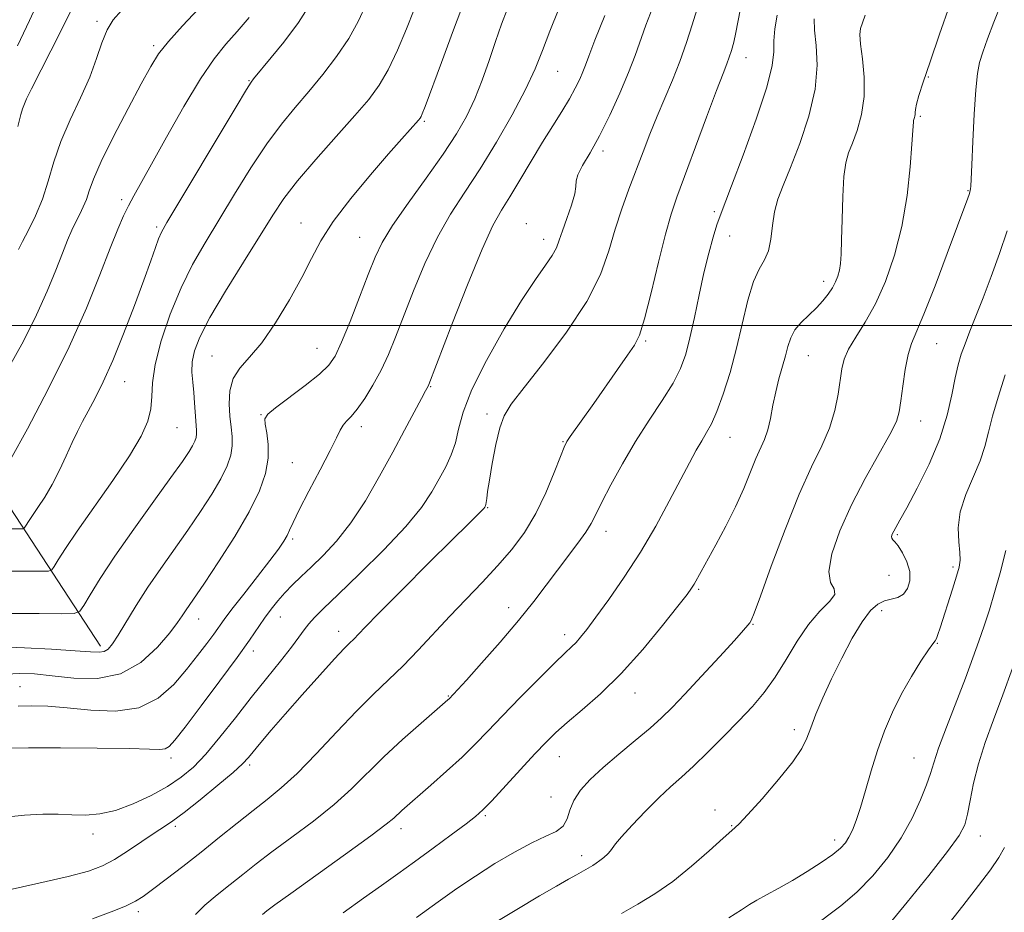
# Model space of a CAD drawing. Extents: x 2059800 to 2062700, y 292300 to 295200.
# Drawn here: x 2062197 to 2062397, y 292881 to 293062 of the extents above; entities that cross this region are included whole.
import ezdxf

# ---------------------------------------------------------------- set-up
doc = ezdxf.new("R2010")
doc.units = 0
doc.header["$MEASUREMENT"] = 0
for name, color, linetype, lineweight in [('BREAKLINE DTM HARD', 7, 'Continuous', 0), ('CONTOUR INDEX', 41, 'Continuous', 13), ('CONTOUR INTERMEDIATE', 44, 'Continuous', 0), ('GRID LINE', 7, 'Continuous', 0), ('SPOT ELEVATION DTM', 2, 'Continuous', 13)]:
    doc.layers.add(name, color=color, linetype=linetype, lineweight=lineweight)

msp = doc.modelspace()

# ---------------------------------------------------------------- linework, layer by layer
at = {"layer": 'BREAKLINE DTM HARD', "extrusion": (-0.1041169004095844, 0.1596610280096894, 0.9816659448019932), "elevation": -166847.8517374654, "flags": 128}
msp.add_lwpolyline([(-1887390.407928559, 865132.1875311653), (-1887390.407928559, 865097.9290037598)], dxfattribs=at)
at = {"layer": 'CONTOUR INDEX', "flags": 128}
for points, elevation in [([(2062267.119, 293065.41), (2062265.588, 293062.026), (2062263.608, 293058.439), (2062261.125, 293054.746), (2062258.321, 293051.086), (2062255.44, 293047.608), (2062252.654, 293044.358), (2062249.864, 293040.972), (2062246.902, 293036.978), (2062243.669, 293032.087), (2062240.341, 293026.725), (2062234.32, 293016.83), (2062231.775, 293012.383), (2062229.43, 293007.641), (2062227.247, 293002.293), (2062225.41, 292996.848), (2062224.163, 292992.025), (2062223.636, 292988.341), (2062223.5, 292985.513), (2062223.313, 292983.056), (2062222.667, 292980.503), (2062221.286, 292977.441), (2062218.928, 292973.469), (2062215.524, 292968.414), (2062208.29, 292958.144), (2062205.896, 292954.605), (2062204.432, 292952.295), (2062203.623, 292950.93), (2062203.142, 292950.234), (2062202.446, 292949.978), (2062200.936, 292949.943), (2062190.405, 292949.954)], 1110), ([(2062207.114, 293064.355), (2062205.164, 293060.35), (2062202.951, 293055.922), (2062199.005, 293048.199), (2062197.995, 293046.131), (2062197.545, 293045.109), (2062197.15, 293044.077), (2062196.806, 293042.925), (2062196.226, 293040.531)], 1100), ([(2062315.744, 293063.13), (2062313.72, 293058.055), (2062312.469, 293054.827), (2062311.774, 293052.969), (2062311.259, 293051.635), (2062310.607, 293050.122), (2062309.707, 293048.283), (2062308.505, 293046.111), (2062306.963, 293043.591), (2062305.113, 293040.669), (2062303.003, 293037.282), (2062300.711, 293033.459), (2062298.43, 293029.602), (2062296.384, 293026.209), (2062294.677, 293023.471), (2062292.952, 293020.361), (2062290.734, 293015.547), (2062287.755, 293008.285), (2062284.577, 293000.167), (2062279.907, 292988.002), (2062279.745, 292987.632), (2062279.212, 292986.662), (2062278.378, 292985.109), (2062274.961, 292978.689), (2062272.561, 292974.218), (2062269.858, 292969.282), (2062266.971, 292964.319), (2062264.015, 292959.805), (2062261.11, 292956.107), (2062258.377, 292953.163), (2062255.939, 292950.802), (2062253.881, 292948.855), (2062252.131, 292947.163), (2062250.582, 292945.564), (2062249.14, 292943.926), (2062247.772, 292942.211), (2062246.458, 292940.409), (2062243.391, 292935.904), (2062240.875, 292932.363), (2062237.369, 292927.62), (2062233.537, 292922.537), (2062230.261, 292918.243), (2062228.186, 292915.584), (2062227.01, 292914.292), (2062226.193, 292913.82), (2062225.137, 292913.692), (2062223.004, 292913.736), (2062218.896, 292913.85), (2062212.383, 292913.95), (2062204.906, 292914.009), (2062198.374, 292914.016), (2062194.196, 292913.957)], 1120), ([(2062358.344, 293062.392), (2062358.439, 293060.134), (2062358.775, 293057.02), (2062358.956, 293052.991), (2062358.542, 293048.122), (2062357.248, 293042.599), (2062355.419, 293037.042), (2062353.553, 293032.178), (2062352.06, 293028.518), (2062350.985, 293025.692), (2062350.283, 293023.111), (2062349.875, 293020.343), (2062349.548, 293017.586), (2062349.056, 293015.194), (2062348.222, 293013.341), (2062347.144, 293011.489), (2062345.988, 293008.92), (2062344.877, 293005.125), (2062342.565, 292995.364), (2062341.223, 292990.431), (2062339.84, 292986.013), (2062338.55, 292982.459), (2062337.447, 292979.973), (2062336.458, 292978.176), (2062335.467, 292976.541), (2062334.353, 292974.589), (2062332.971, 292972.026), (2062328.852, 292964.193), (2062326.08, 292959.119), (2062322.973, 292953.827), (2062319.688, 292948.743), (2062316.549, 292944.224), (2062313.92, 292940.607), (2062312.06, 292938.117), (2062310.8, 292936.516), (2062309.862, 292935.453), (2062308.942, 292934.549), (2062307.63, 292933.32), (2062305.486, 292931.258), (2062302.264, 292928.057), (2062298.486, 292924.235), (2062294.863, 292920.51), (2062291.91, 292917.419), (2062289.334, 292914.751), (2062286.646, 292912.11), (2062283.521, 292909.232), (2062280.316, 292906.389), (2062274.381, 292901.216), (2062272.744, 292899.693), (2062271.214, 292898.43), (2062268.098, 292896.084), (2062262.952, 292892.361), (2062251.776, 292884.374), (2062248.561, 292882.044), (2062246.911, 292880.808), (2062246.001, 292880.094)], 1130), ([(2062397.276, 292989.956), (2062395.784, 292985.415), (2062394.649, 292981.512), (2062393.844, 292978.275), (2062393.109, 292975.382), (2062392.125, 292972.424), (2062389.204, 292965.559), (2062388.083, 292962.04), (2062387.682, 292958.782), (2062387.778, 292955.964), (2062388.009, 292953.753), (2062388.066, 292952.187), (2062387.856, 292950.793), (2062387.337, 292948.968), (2062386.512, 292946.317), (2062383.996, 292938.407), (2062383.548, 292937.063), (2062383.241, 292936.27), (2062382.976, 292935.802), (2062382.52, 292935.199), (2062381.61, 292933.942), (2062380.081, 292931.656), (2062378.152, 292928.557), (2062376.142, 292925.007), (2062374.31, 292921.299), (2062372.685, 292917.459), (2062371.237, 292913.447), (2062369.943, 292909.291), (2062368.795, 292905.294), (2062367.788, 292901.83), (2062366.913, 292899.176), (2062366.14, 292897.227), (2062365.432, 292895.786), (2062364.707, 292894.643), (2062363.71, 292893.559), (2062362.138, 292892.286), (2062359.801, 292890.656), (2062356.952, 292888.822), (2062353.951, 292887.017), (2062351.124, 292885.435), (2062348.654, 292884.103), (2062346.684, 292883.007), (2062345.202, 292882.075), (2062343.562, 292881.002), (2062340.961, 292879.425)], 1140)]:
    msp.add_lwpolyline(points, dxfattribs=dict(at, elevation=elevation))
at = {"layer": 'CONTOUR INTERMEDIATE', "flags": 128}
for points, elevation in [([(2062201.394, 293068.18), (2062198.601, 293062.103), (2062196.116, 293056.962)], 1098), ([(2062256.172, 293066.155), (2062253.361, 293061.663), (2062250.387, 293057.696), (2062247.79, 293054.53), (2062244.221, 293050.201), (2062243.736, 293049.562), (2062242.782, 293048.061), (2062240.646, 293044.527), (2062226.561, 293020.928), (2062225.47, 293018.985), (2062224.88, 293017.653), (2062224.217, 293015.854), (2062223.253, 293013.143), (2062221.849, 293009.232), (2062219.939, 293004.036), (2062217.742, 292998.27), (2062215.548, 292992.853), (2062213.599, 292988.505), (2062211.933, 292985.162), (2062210.54, 292982.562), (2062209.384, 292980.429), (2062208.342, 292978.422), (2062207.265, 292976.184), (2062206.037, 292973.474), (2062204.671, 292970.505), (2062203.208, 292967.605), (2062201.711, 292965.055), (2062200.311, 292962.937), (2062199.16, 292961.285), (2062198.367, 292960.113), (2062197.882, 292959.349), (2062197.614, 292958.897), (2062197.455, 292958.666), (2062197.225, 292958.581), (2062196.725, 292958.57), (2062192.452, 292958.574)], 1108), ([(2062287.151, 293066.067), (2062284.909, 293060.196), (2062282.444, 293053.559), (2062279.126, 293044.556), (2062278.556, 293043.062), (2062278.327, 293042.543), (2062278.142, 293042.233), (2062277.816, 293041.827), (2062274.361, 293037.97), (2062271.677, 293034.922), (2062268.006, 293030.678), (2062263.988, 293025.834), (2062260.437, 293021.165), (2062257.92, 293017.216), (2062256.017, 293013.61), (2062254.059, 293009.736), (2062251.55, 293005.21), (2062248.692, 293000.547), (2062245.855, 292996.483), (2062243.369, 292993.533), (2062241.393, 292991.306), (2062240.039, 292989.188), (2062239.367, 292986.716), (2062239.216, 292984.05), (2062239.371, 292981.5), (2062239.63, 292979.299), (2062239.841, 292977.358), (2062239.863, 292975.506), (2062239.563, 292973.575), (2062238.832, 292971.394), (2062237.569, 292968.79), (2062235.716, 292965.652), (2062233.399, 292962.097), (2062230.789, 292958.303), (2062225.312, 292950.535), (2062222.7, 292946.681), (2062220.33, 292942.955), (2062216.664, 292936.94), (2062215.484, 292935.157), (2062214.592, 292934.123), (2062213.782, 292933.62), (2062212.777, 292933.45), (2062211.02, 292933.518), (2062207.883, 292933.752), (2062203.06, 292934.075), (2062197.53, 292934.378), (2062192.593, 292934.549)], 1114), ([(2062325.486, 293064.812), (2062324.087, 293061.142), (2062321.891, 293054.927), (2062320.568, 293051.482), (2062318.795, 293047.317), (2062316.731, 293042.839), (2062314.625, 293038.632), (2062312.714, 293035.177), (2062311.186, 293032.535), (2062310.216, 293030.659), (2062309.877, 293029.416), (2062309.828, 293028.322), (2062309.627, 293026.803), (2062308.956, 293024.483), (2062308.008, 293021.762), (2062307.102, 293019.237), (2062306.452, 293017.335), (2062305.857, 293015.813), (2062305.009, 293014.259), (2062303.635, 293012.255), (2062301.597, 293009.356), (2062298.788, 293005.108), (2062295.249, 292999.325), (2062291.605, 292992.884), (2062288.625, 292986.927), (2062286.856, 292982.328), (2062285.939, 292978.886), (2062285.29, 292976.13), (2062284.431, 292973.645), (2062283.322, 292971.24), (2062282.026, 292968.778), (2062280.518, 292966.099), (2062278.413, 292962.947), (2062275.234, 292959.044), (2062270.761, 292954.301), (2062265.802, 292949.396), (2062261.42, 292945.2), (2062258.421, 292942.348), (2062256.584, 292940.55), (2062255.431, 292939.282), (2062254.505, 292938.058), (2062253.446, 292936.554), (2062251.915, 292934.481), (2062249.672, 292931.636), (2062246.861, 292928.147), (2062243.726, 292924.225), (2062240.496, 292920.109), (2062237.357, 292916.147), (2062234.484, 292912.718), (2062231.959, 292910.078), (2062229.493, 292908.005), (2062226.708, 292906.156), (2062223.351, 292904.289), (2062219.685, 292902.569), (2062216.1, 292901.261), (2062212.892, 292900.554), (2062209.991, 292900.322), (2062207.233, 292900.362), (2062204.43, 292900.479), (2062201.3, 292900.512), (2062197.535, 292900.307), (2062192.953, 292899.798)], 1122), ([(2062295.829, 293064.341), (2062294.713, 293061.325), (2062293.486, 293057.823), (2062292.166, 293053.951), (2062290.749, 293049.956), (2062289.23, 293046.112), (2062287.557, 293042.572), (2062285.502, 293038.987), (2062282.792, 293034.884), (2062279.323, 293029.999), (2062275.654, 293024.903), (2062272.515, 293020.377), (2062270.41, 293016.916), (2062268.961, 293013.887), (2062267.567, 293010.371), (2062265.791, 293005.777), (2062263.853, 293000.831), (2062262.133, 292996.582), (2062260.847, 292993.771), (2062259.547, 292991.881), (2062257.616, 292990.08), (2062254.689, 292987.773), (2062248.642, 292983.215), (2062247.078, 292981.91), (2062246.527, 292980.99), (2062246.588, 292979.872), (2062246.887, 292978.104), (2062247.155, 292975.74), (2062247.147, 292972.965), (2062246.632, 292969.89), (2062245.422, 292966.339), (2062243.342, 292962.062), (2062240.368, 292957), (2062237.074, 292951.861), (2062234.185, 292947.544), (2062230.344, 292941.925), (2062229.669, 292940.886), (2062228.71, 292939.507), (2062227.122, 292937.426), (2062224.631, 292934.492), (2062221.268, 292931.399), (2062217.136, 292929.053), (2062212.414, 292928.105), (2062207.58, 292928.185), (2062203.187, 292928.671), (2062199.623, 292929.039), (2062196.631, 292929.162), (2062193.79, 292929.014)], 1116), ([(2062334.455, 293064.228), (2062333.504, 293061.218), (2062332.334, 293057.601), (2062330.978, 293053.744), (2062329.477, 293049.949), (2062326.37, 293042.601), (2062324.915, 293038.974), (2062323.513, 293035.318), (2062320.647, 293027.734), (2062319.203, 293023.737), (2062317.849, 293019.579), (2062316.55, 293015.202), (2062314.817, 293010.388), (2062312.05, 293004.882), (2062307.933, 292998.64), (2062303.3, 292992.463), (2062299.274, 292987.365), (2062296.69, 292984.003), (2062295.247, 292981.627), (2062294.357, 292979.131), (2062293.548, 292975.731), (2062292.802, 292971.925), (2062292.216, 292968.532), (2062291.858, 292966.183), (2062291.675, 292964.763), (2062291.585, 292963.966), (2062291.517, 292963.521), (2062291.455, 292963.286), (2062291.392, 292963.151), (2062291.303, 292963.007), (2062291.083, 292962.743), (2062290.607, 292962.247), (2062287.874, 292959.559), (2062284.664, 292956.379), (2062279.852, 292951.577), (2062274.458, 292946.171), (2062269.807, 292941.482), (2062266.889, 292938.505), (2062264.545, 292936.08), (2062263.804, 292935.353), (2062262.669, 292934.204), (2062260.712, 292932.119), (2062257.69, 292928.795), (2062254.101, 292924.781), (2062250.626, 292920.837), (2062247.82, 292917.586), (2062245.718, 292915.093), (2062243.167, 292912.005), (2062241.983, 292910.769), (2062240.036, 292909.01), (2062236.938, 292906.377), (2062233.32, 292903.395), (2062230.064, 292900.804), (2062227.791, 292899.123), (2062226.064, 292897.974), (2062224.182, 292896.756), (2062218.722, 292893.074), (2062215.905, 292891.282), (2062213.43, 292889.96), (2062210.592, 292888.914), (2062206.447, 292887.827), (2062200.473, 292886.468), (2062193.817, 292884.968)], 1124), ([(2062232.975, 293064.449), (2062229.737, 293060.996), (2062226.881, 293057.811), (2062224.876, 293055.271), (2062223.26, 293052.708), (2062221.339, 293049.196), (2062218.656, 293044.166), (2062215.691, 293038.483), (2062213.16, 293033.374), (2062211.587, 293029.765), (2062210.732, 293027.387), (2062210.163, 293025.673), (2062209.53, 293024.139), (2062208.8, 293022.634), (2062208.025, 293021.089), (2062207.229, 293019.406), (2062206.342, 293017.362), (2062205.269, 293014.701), (2062203.917, 293011.231), (2062202.198, 293007.004), (2062200.026, 293002.133), (2062197.375, 292996.816), (2062194.459, 292991.6)], 1104), ([(2062276.898, 293064.343), (2062275.313, 293060.369), (2062273.482, 293056.046), (2062271.602, 293052.07), (2062269.765, 293048.896), (2062267.644, 293046.024), (2062264.806, 293042.714), (2062261.023, 293038.473), (2062256.878, 293033.796), (2062253.158, 293029.428), (2062250.396, 293025.839), (2062248.096, 293022.419), (2062242.128, 293012.879), (2062238.478, 293006.959), (2062235.324, 293001.608), (2062233.256, 292997.641), (2062232.153, 292994.802), (2062231.711, 292992.568), (2062231.657, 292990.495), (2062231.815, 292988.449), (2062232.036, 292986.374), (2062232.202, 292984.26), (2062232.416, 292980.608), (2062232.601, 292978.581), (2062232.609, 292977.902), (2062232.503, 292977.217), (2062232.244, 292976.443), (2062231.795, 292975.519), (2062231.064, 292974.304), (2062229.724, 292972.333), (2062227.393, 292969.062), (2062223.884, 292964.204), (2062219.805, 292958.512), (2062215.958, 292952.999), (2062212.991, 292948.503), (2062210.927, 292945.168), (2062209.632, 292942.963), (2062208.828, 292941.802), (2062207.651, 292941.375), (2062205.092, 292941.316), (2062200.516, 292941.326), (2062194.77, 292941.382)], 1112), ([(2062306.332, 293064.49), (2062304.5, 293059.889), (2062303.003, 293055.949), (2062301.517, 293052.229), (2062299.585, 293048.036), (2062296.888, 293042.909), (2062293.68, 293037.297), (2062290.352, 293031.881), (2062287.226, 293027.13), (2062284.331, 293022.681), (2062281.624, 293017.962), (2062279.082, 293012.601), (2062276.769, 293007.027), (2062273.115, 292997.605), (2062271.651, 292994.054), (2062270.167, 292990.884), (2062268.522, 292987.86), (2062266.84, 292985.133), (2062265.314, 292982.953), (2062264.092, 292981.476), (2062263.158, 292980.485), (2062262.451, 292979.67), (2062261.862, 292978.694), (2062261.094, 292977.126), (2062259.797, 292974.51), (2062257.782, 292970.634), (2062255.485, 292966.269), (2062253.497, 292962.433), (2062252.253, 292959.881), (2062251.552, 292958.328), (2062251.034, 292957.223), (2062250.359, 292956.057), (2062249.266, 292954.464), (2062247.511, 292952.118), (2062244.997, 292948.873), (2062242.218, 292945.315), (2062239.811, 292942.211), (2062238.228, 292940.101), (2062236.115, 292937.149), (2062234.683, 292935.221), (2062232.822, 292932.8), (2062230.577, 292929.972), (2062227.952, 292926.905), (2062224.781, 292924.107), (2062220.86, 292922.165), (2062216.119, 292921.478), (2062211.049, 292921.662), (2062206.281, 292922.144), (2062202.303, 292922.455), (2062199.042, 292922.553), (2062196.286, 292922.503)], 1118), ([(2062217.288, 293064.103), (2062215.59, 293062.212), (2062214.365, 293060.167), (2062213.34, 293057.551), (2062212.251, 293054.327), (2062210.836, 293050.553), (2062208.943, 293046.324), (2062206.853, 293041.868), (2062204.958, 293037.449), (2062203.531, 293033.282), (2062202.386, 293029.388), (2062201.218, 293025.74), (2062199.819, 293022.349), (2062198.367, 293019.387), (2062197.135, 293017.064), (2062196.317, 293015.492)], 1102), ([(2062343.267, 293064.162), (2062342.429, 293059.609), (2062341.986, 293057.653), (2062341.525, 293055.997), (2062341.063, 293054.6), (2062340.566, 293053.286), (2062339.795, 293051.324), (2062338.459, 293047.848), (2062336.406, 293042.381), (2062330.361, 293026.117), (2062329.213, 293022.679), (2062328.072, 293018.568), (2062326.667, 293012.883), (2062325.155, 293006.642), (2062323.805, 293001.342), (2062322.77, 292998.033), (2062321.757, 292995.962), (2062320.36, 292993.926), (2062318.31, 292991.025), (2062313.458, 292984.123), (2062308.67, 292977.386), (2062307.983, 292976.351), (2062307.442, 292975.244), (2062306.689, 292973.317), (2062305.444, 292970.064), (2062303.736, 292965.954), (2062301.675, 292961.703), (2062299.347, 292957.87), (2062296.76, 292954.395), (2062293.898, 292951.062), (2062290.772, 292947.695), (2062284.146, 292940.779), (2062277.705, 292933.865), (2062274.661, 292930.711), (2062271.713, 292927.856), (2062268.639, 292924.94), (2062265.166, 292921.5), (2062261.147, 292917.273), (2062256.949, 292912.797), (2062253.067, 292908.808), (2062249.843, 292905.828), (2062247.003, 292903.506), (2062244.122, 292901.272), (2062240.869, 292898.683), (2062237.297, 292895.796), (2062233.555, 292892.793), (2062229.821, 292889.864), (2062226.408, 292887.238), (2062223.658, 292885.154), (2062221.74, 292883.75), (2062220.132, 292882.753), (2062218.133, 292881.792), (2062215.201, 292880.583), (2062211.409, 292879.202)], 1126), ([(2062385.982, 293065.297), (2062383.878, 293059.313), (2062381.939, 293053.694), (2062380.551, 293049.546), (2062379.686, 293046.789), (2062379.212, 293045.048), (2062379.002, 293043.977), (2062378.944, 293043.343), (2062378.933, 293042.944), (2062378.883, 293042.611), (2062378.8, 293042.32), (2062378.641, 293041.903), (2062378.589, 293041.72), (2062378.554, 293041.464), (2062378.446, 293039.672), (2062378.26, 293036.918), (2062377.898, 293032.301), (2062377.257, 293026.433), (2062376.226, 293020.177), (2062374.738, 293014.277), (2062372.897, 293008.98), (2062370.848, 293004.414), (2062368.755, 293000.661), (2062366.845, 292997.631), (2062365.361, 292995.189), (2062364.462, 292993.158), (2062363.973, 292991.193), (2062363.208, 292986.008), (2062362.531, 292982.66), (2062361.463, 292979.116), (2062359.893, 292975.48), (2062357.826, 292971.22), (2062355.299, 292965.651), (2062352.424, 292958.482), (2062349.625, 292951.002), (2062347.404, 292944.898), (2062346.114, 292941.402), (2062345.518, 292939.926), (2062345.229, 292939.426), (2062344.854, 292938.954), (2062343.961, 292937.934), (2062342.108, 292935.885), (2062339.063, 292932.556), (2062335.434, 292928.613), (2062332.039, 292924.955), (2062329.455, 292922.231), (2062327.293, 292920.109), (2062324.925, 292918.011), (2062321.909, 292915.505), (2062318.555, 292912.743), (2062315.358, 292910.024), (2062312.732, 292907.581), (2062310.751, 292905.379), (2062309.41, 292903.314), (2062308.628, 292901.327), (2062308.049, 292899.524), (2062307.241, 292898.056), (2062305.841, 292896.979), (2062303.738, 292895.989), (2062300.89, 292894.687), (2062297.324, 292892.786), (2062293.355, 292890.437), (2062289.37, 292887.901), (2062285.615, 292885.354), (2062281.775, 292882.629), (2062277.394, 292879.473)], 1134), ([(2062396.525, 293065.694), (2062394.918, 293061.726), (2062393.64, 293058.349), (2062392.685, 293055.648), (2062392.03, 293053.54), (2062391.589, 293051.277), (2062391.257, 293047.938), (2062390.953, 293042.991), (2062390.68, 293037.446), (2062390.464, 293032.696), (2062390.32, 293029.79), (2062390.233, 293028.39), (2062390.179, 293027.813), (2062390.129, 293027.469), (2062390.049, 293027.136), (2062389.902, 293026.686), (2062389.611, 293025.884), (2062385.451, 293014.68), (2062382.956, 293008.058), (2062380.703, 293002.299), (2062378.158, 292996.294), (2062377.485, 292994.074), (2062376.912, 292991.06), (2062376.416, 292987.666), (2062376.026, 292984.635), (2062375.693, 292982.436), (2062375.083, 292980.454), (2062373.784, 292977.802), (2062368.748, 292968.872), (2062365.929, 292963.477), (2062363.577, 292958.198), (2062361.969, 292953.523), (2062361.331, 292949.928), (2062361.707, 292947.697), (2062362.405, 292946.358), (2062362.549, 292945.25), (2062361.497, 292943.801), (2062359.536, 292941.797), (2062357.187, 292939.114), (2062354.876, 292935.726), (2062352.643, 292932.005), (2062350.436, 292928.418), (2062348.185, 292925.301), (2062345.762, 292922.452), (2062343.026, 292919.534), (2062339.917, 292916.332), (2062336.713, 292913.114), (2062333.773, 292910.27), (2062331.334, 292908.041), (2062329.131, 292906.078), (2062326.774, 292903.883), (2062324.031, 292901.142), (2062321.296, 292898.277), (2062319.124, 292895.893), (2062317.896, 292894.425), (2062316.907, 292893.061), (2062316.307, 292892.412), (2062315.54, 292891.699), (2062314.729, 292891.034), (2062313.976, 292890.501), (2062313.28, 292890.073), (2062309.953, 292888.159), (2062308.312, 292887.239), (2062305.901, 292885.869), (2062302.418, 292883.844), (2062297.778, 292881.092), (2062292.746, 292878.06)], 1136), ([(2062243.312, 293062.718), (2062240.841, 293059.85), (2062238.536, 293057.25), (2062236.163, 293054.301), (2062233.381, 293050.226), (2062230.008, 293044.597), (2062226.488, 293038.365), (2062223.423, 293032.831), (2062219.812, 293026.376), (2062218.741, 293024.378), (2062217.729, 293022.291), (2062216.553, 293019.573), (2062215.015, 293015.712), (2062212.93, 293010.326), (2062210.179, 293003.55), (2062206.655, 292995.647), (2062202.415, 292987.06), (2062198.153, 292978.956), (2062194.727, 292972.682)], 1106), ([(2062350.823, 293063.16), (2062350.348, 293060.409), (2062350.154, 293057.956), (2062350.115, 293055.739), (2062349.802, 293052.936), (2062348.714, 293048.532), (2062346.561, 293041.992), (2062343.912, 293034.679), (2062341.548, 293028.429), (2062339.196, 293022.344), (2062338.555, 293020.5), (2062337.786, 293018), (2062336.877, 293014.711), (2062335.899, 293010.725), (2062334.915, 293006.21), (2062333.961, 293001.618), (2062333.064, 292997.473), (2062332.202, 292994.125), (2062331.145, 292991.22), (2062329.616, 292988.226), (2062327.429, 292984.724), (2062324.786, 292980.728), (2062321.982, 292976.366), (2062319.297, 292971.824), (2062316.942, 292967.536), (2062315.113, 292963.994), (2062313.897, 292961.512), (2062312.959, 292959.674), (2062311.859, 292957.88), (2062310.263, 292955.658), (2062306.072, 292950.154), (2062303.803, 292947.113), (2062301.264, 292943.769), (2062298.179, 292939.925), (2062294.445, 292935.544), (2062290.647, 292931.239), (2062287.54, 292927.781), (2062284.021, 292923.977), (2062283.788, 292923.767), (2062278.318, 292919.03), (2062274.554, 292915.696), (2062270.73, 292912.16), (2062264.132, 292905.657), (2062260.583, 292902.446), (2062256.397, 292899.095), (2062251.989, 292895.797), (2062247.949, 292892.823), (2062244.703, 292890.354), (2062242.007, 292888.228), (2062239.449, 292886.193), (2062236.761, 292884.071), (2062234.25, 292881.976), (2062232.366, 292880.091)], 1128), ([(2062368.712, 293063.16), (2062368.162, 293061.639), (2062367.815, 293060.485), (2062367.684, 293059.219), (2062367.814, 293057.271), (2062368.189, 293054.255), (2062368.545, 293050.516), (2062368.56, 293046.582), (2062368.013, 293042.916), (2062367.103, 293039.72), (2062366.132, 293037.132), (2062365.349, 293035.137), (2062364.78, 293033.119), (2062364.394, 293030.306), (2062364.157, 293026.228), (2062364.02, 293021.6), (2062363.928, 293017.436), (2062363.83, 293014.505), (2062363.693, 293012.592), (2062363.485, 293011.235), (2062363.176, 293010.04), (2062362.724, 293008.871), (2062362.089, 293007.662), (2062361.233, 293006.361), (2062360.141, 293004.981), (2062358.806, 293003.552), (2062357.261, 293002.099), (2062355.718, 293000.614), (2062354.429, 292999.083), (2062353.57, 292997.481), (2062352.996, 292995.743), (2062352.483, 292993.796), (2062351.176, 292989.135), (2062350.521, 292986.494), (2062349.966, 292983.74), (2062349.455, 292981.072), (2062348.902, 292978.721), (2062348.236, 292976.806), (2062346.481, 292972.888), (2062344.006, 292966.783), (2062342.349, 292963.042), (2062340.381, 292959.113), (2062338.356, 292955.361), (2062335.333, 292949.91), (2062333.928, 292947.349), (2062333.408, 292946.516), (2062332.475, 292945.251), (2062330.609, 292942.853), (2062327.468, 292938.891), (2062323.434, 292934.015), (2062319.068, 292929.145), (2062314.874, 292925.031), (2062311.131, 292921.737), (2062308.061, 292919.162), (2062305.751, 292917.127), (2062303.75, 292915.171), (2062301.471, 292912.757), (2062292.717, 292903.236), (2062290.911, 292901.357), (2062289.425, 292900.024), (2062287.462, 292898.509), (2062284.457, 292896.276), (2062280.771, 292893.567), (2062277, 292890.818), (2062273.569, 292888.342), (2062270.242, 292885.966), (2062266.614, 292883.394), (2062262.48, 292880.44)], 1132), ([(2062397.628, 293019.272), (2062396.106, 293014.625), (2062394.404, 293009.936), (2062392.736, 293005.592), (2062390.057, 292998.826), (2062389.068, 292996.288), (2062388.289, 292994.124), (2062387.645, 292991.949), (2062387.05, 292989.319), (2062386.389, 292985.891), (2062385.433, 292981.713), (2062383.928, 292976.933), (2062381.754, 292971.787), (2062379.327, 292966.879), (2062377.199, 292962.9), (2062375.79, 292960.345), (2062374.542, 292958.104), (2062374.26, 292957.503), (2062374.117, 292957.024), (2062374.138, 292956.664), (2062374.346, 292956.377), (2062374.771, 292955.946), (2062375.445, 292955.112), (2062376.343, 292953.702), (2062377.226, 292951.885), (2062377.801, 292949.915), (2062377.842, 292948.033), (2062377.385, 292946.424), (2062376.536, 292945.259), (2062375.398, 292944.629), (2062372.69, 292943.948), (2062371.296, 292943.266), (2062369.808, 292941.943), (2062368.097, 292939.675), (2062366.09, 292936.299), (2062363.953, 292932.232), (2062361.91, 292928.03), (2062360.149, 292924.174), (2062358.721, 292920.833), (2062357.642, 292918.098), (2062356.831, 292915.938), (2062355.814, 292913.838), (2062354.02, 292911.163), (2062351.121, 292907.537), (2062347.771, 292903.637), (2062344.865, 292900.402), (2062343.007, 292898.456), (2062341.616, 292897.166), (2062339.819, 292895.587), (2062336.976, 292893.037), (2062333.377, 292889.894), (2062329.546, 292886.803), (2062325.906, 292884.258), (2062322.471, 292882.16), (2062319.153, 292880.26)], 1138), ([(2062397.382, 292954.147), (2062396.224, 292949.633), (2062395.099, 292945.629), (2062394.021, 292942.105), (2062392.968, 292938.875), (2062391.897, 292935.721), (2062390.675, 292932.294), (2062389.145, 292928.21), (2062385.287, 292918.244), (2062383.678, 292913.938), (2062382.685, 292910.983), (2062382.02, 292908.796), (2062381.254, 292906.501), (2062380.032, 292903.425), (2062378.294, 292899.71), (2062376.05, 292895.698), (2062373.337, 292891.709), (2062370.282, 292887.955), (2062367.039, 292884.621), (2062363.759, 292881.83), (2062357.719, 292877.273)], 1142), ([(2062398.731, 292930.256), (2062396.742, 292924.781), (2062394.843, 292919.704), (2062393.157, 292915.064), (2062391.791, 292910.775), (2062390.81, 292906.797), (2062390.122, 292903.292), (2062389.593, 292900.47), (2062389.011, 292898.345), (2062387.851, 292896.141), (2062385.508, 292892.885), (2062381.683, 292888.007), (2062377.294, 292882.561), (2062373.567, 292878.004)], 1144), ([(2062397.076, 292893.705), (2062395.972, 292891.669), (2062394.273, 292889.175), (2062391.831, 292885.943), (2062388.625, 292881.846), (2062385.114, 292877.384)], 1146)]:
    msp.add_lwpolyline(points, dxfattribs=dict(at, elevation=elevation))
at = {"layer": 'GRID LINE', "flags": 128}
msp.add_lwpolyline([(2060000, 293000), (2062500, 293000)], dxfattribs=at)
at = {"layer": 'SPOT ELEVATION DTM'}
for p in [(2062212.34, 293061.91, 1101.7), (2062223.87, 293056.96, 1103.7), (2062344.48, 293054.52, 1126.7), (2062306.14, 293051.72, 1118.9), (2062381.61, 293050.55, 1134.1), (2062243.29, 293049.87, 1107.9), (2062379.97, 293042.58, 1134.2), (2062279, 293041.59, 1114.2), (2062315.37, 293035.49, 1122.4), (2062389.65, 293027.41, 1135.9), (2062217.32, 293025.62, 1105.6), (2062338.01, 293023.18, 1127.7), (2062224.5, 293020.05, 1107.7), (2062253.89, 293020.87, 1113.3), (2062299.73, 293020.71, 1121.4), (2062265.78, 293017.96, 1115.1), (2062341.17, 293018.21, 1128.8), (2062303.25, 293017.51, 1121.4), (2062360.3, 293009, 1131.5), (2062324.03, 292996.82, 1126.2), (2062383.28, 292996.32, 1136.9), (2062257.15, 292995.34, 1115.12), (2062235.71, 292993.78, 1113.1), (2062357.18, 292993.82, 1132.9), (2062217.96, 292988.56, 1108.8), (2062280.25, 292987.51, 1120.1), (2062245.74, 292981.86, 1115.9), (2062291.71, 292981.94, 1123.6), (2062380.04, 292980.53, 1136.7), (2062228.62, 292979.22, 1110.9), (2062266.12, 292979.4, 1118.5), (2062307.22, 292976.35, 1125.9), (2062341.19, 292977.23, 1130.8), (2062252.09, 292972.03, 1117.1), (2062291.86, 292962.87, 1124.1), (2062315.98, 292958.07, 1128.6), (2062252.16, 292956.54, 1118.27), (2062375.29, 292957.38, 1138.2), (2062386.62, 292950.8, 1139.7), (2062373.58, 292949.09, 1136.9), (2062334.81, 292946.29, 1132.2), (2062296.15, 292942.55, 1127.4), (2062372.12, 292941.92, 1138.6), (2062233.02, 292940.26, 1116.7), (2062249.65, 292940.63, 1120.8), (2062345.93, 292939.15, 1134.1), (2062261.51, 292937.69, 1123.4), (2062307.56, 292937.03, 1129.5), (2062383.44, 292935.26, 1140.1), (2062244.15, 292933.7, 1120.5), (2062196.64, 292926.46, 1117.1), (2062283.89, 292924.57, 1127.9), (2062321.85, 292925.16, 1132.7), (2062354.31, 292917.71, 1137.6), (2062227.42, 292911.9, 1120.46), (2062306.45, 292912.23, 1132.8), (2062378.67, 292911.96, 1141.1), (2062243.39, 292910.54, 1124.3), (2062304.74, 292904.02, 1132.1), (2062291.39, 292900.19, 1132.2), (2062338.16, 292901.35, 1137.6), (2062228.26, 292898.02, 1124.3), (2062341.54, 292898.18, 1137.9), (2062211.49, 292896.46, 1122.5), (2062274.25, 292897.52, 1130.5), (2062392.18, 292896.03, 1144.7), (2062362.54, 292895.25, 1139.5), (2062310.98, 292892.05, 1135.5), (2062220.71, 292880.68, 1126.4)]:
    msp.add_point(p, dxfattribs=at)

doc.saveas('drawing.dxf')
